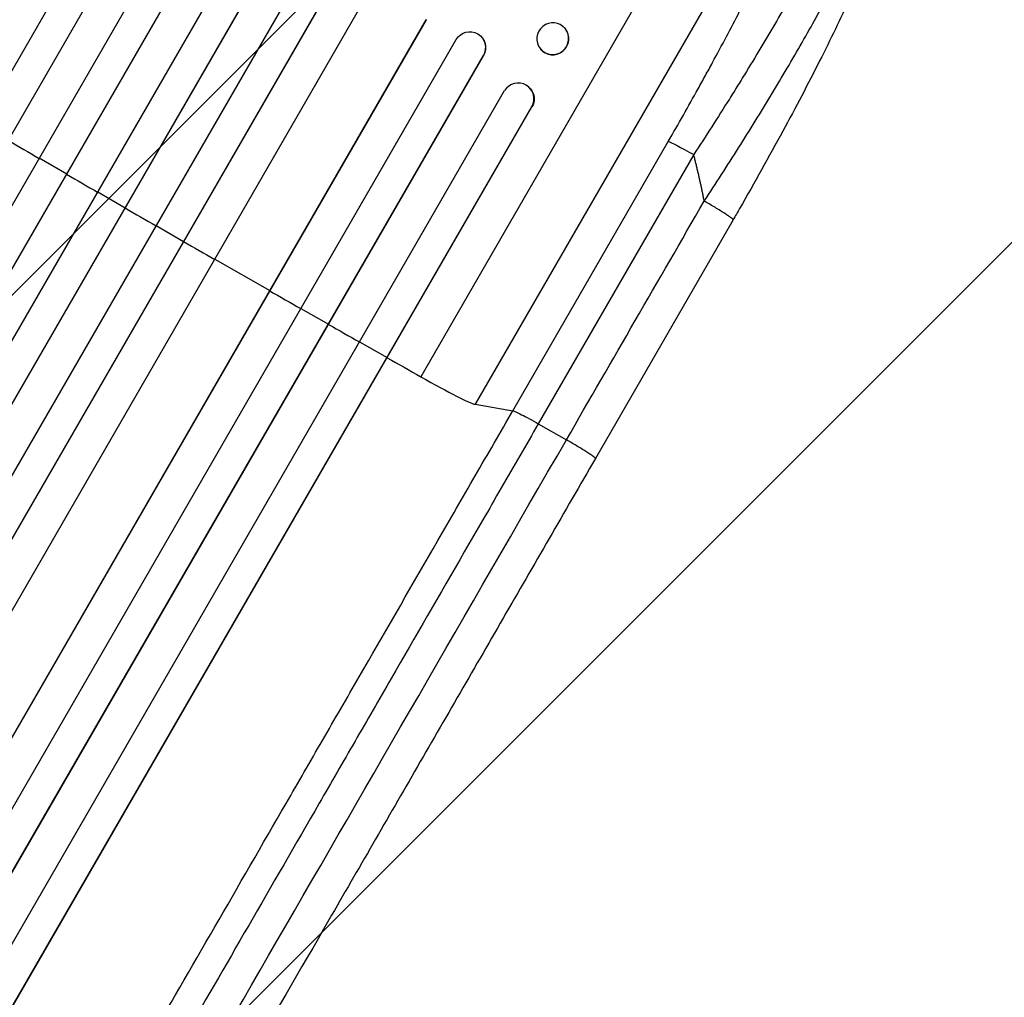
# Model space of a CAD drawing. Units: millimetres. Extents: x -5262 to 7010, y -5815 to 6867.
# Drawn here: x 4005 to 4472, y 4566 to 5030 of the extents above; entities that cross this region are included whole.
import ezdxf

# ---------------------------------------------------------------- set-up
doc = ezdxf.new("R2010")
doc.units = ezdxf.units.MM
doc.header["$LTSCALE"] = 20
doc.linetypes.add('HIDDEN', pattern=[9.525, 6.35, -3.175])
for name, color, linetype in [('2d', 230, 'Continuous'), ('EN-Free_Space', 10, 'HIDDEN'), ('EN-Free_Space_Hatch', 10, 'Continuous')]:
    doc.layers.add(name, color=color, linetype=linetype)

msp = doc.modelspace()

# ---------------------------------------------------------------- hatches: boundary and pattern name
at = {"layer": 'EN-Free_Space_Hatch'}
h = msp.add_hatch(dxfattribs=at)
h.set_pattern_fill('ANSI31', color=256, scale=100, angle=180, style=0)
edge = h.paths.add_edge_path()
edge.add_arc((3184.02, 3479.2), 1000, 314.57757, 330)
edge.add_line((4050.04, 2979.2), (5099.05, 4796.13))
edge.add_arc((4233.02, 5296.13), 1000, 330, 510)
edge.add_line((3367, 5796.13), (2317.99, 3979.2))
edge.add_arc((3184.02, 3479.2), 1000, 150, 258.61938)
edge.add_arc((3668.03, 1766.89), 1000, 132.9488, 180)
edge.add_line((2668.03, 1766.89), (2668.03, 1350.8))
edge.add_arc((3668.03, 1350.8), 1000, 180, 270)
edge.add_line((3668.03, 350.8), (5509.77, 350.8))
edge.add_arc((5509.77, 1350.8), 1000, 270, 360)
edge.add_line((6509.77, 1350.8), (6509.77, 1766.89))
edge.add_arc((5509.77, 1766.89), 1000, 0, 90)
edge.add_line((5509.77, 2766.89), (3885.89, 2766.89))

# ---------------------------------------------------------------- linework, layer by layer
at = {"layer": '2d'}
for p, q in [((4367.26, 5158.64), (4195.22, 4860.65)), ((4382, 5126.62), (4220.91, 4847.6)), ((3237.67, 3683.22), (4067.3, 5120.18)), ((3238.02, 3683.73), (4067.37, 5120.2)), ((3250.76, 3675.79), (4080.4, 5112.78)), ((3265.05, 3666.59), (4096.06, 5105.94)), ((3265.37, 3667.11), (4096.1, 5105.98)), ((3278.27, 3659.45), (4109.12, 5098.53)), ((3292.99, 3650.95), (4123.85, 5090.03)), ((3305.78, 3643.07), (4136.79, 5082.42)), ((3306.08, 3643.61), (4136.81, 5082.48)), ((3320.9, 3635.29), (4150.55, 5072.28)), ((3333.88, 3627.68), (4163.51, 5064.64)), ((3334.15, 3628.23), (4163.49, 5064.7)), ((3351.95, 3625.07), (4171.96, 5045.36)), ((3378.63, 3611.12), (4197.8, 5029.96)), ((3378.87, 3611.69), (4197.75, 5030.04)), ((4197.75, 5030.04), (4197.8, 5029.96)), ((4263.63, 5025.73), (4263.72, 5025.61)), ((3391.08, 3598.85), (4211.93, 5020.59)), ((4224.46, 5021.12), (4224.54, 5021.01)), ((4251.86, 5016.17), (4251.96, 5016.05)), ((3404.49, 3591.84), (4224.93, 5012.89)), ((3404.69, 3592.42), (4224.86, 5012.99)), ((4224.86, 5012.99), (4224.86, 5012.99)), ((4224.86, 5012.99), (4224.93, 5012.89)), ((3420.02, 3584.97), (4234.86, 4996.31)), ((4247.04, 4997.3), (4247.14, 4997.19)), ((3433.6, 3578.2), (4247.88, 4988.58)), ((3433.78, 3578.8), (4247.78, 4988.7)), ((4247.78, 4988.7), (4247.78, 4988.7)), ((4247.88, 4988.58), (4247.78, 4988.7)), ((4238.82, 4844.54), (4312.49, 4972.16)), ((4014.3, 4964.29), (4014.26, 4964.25)), ((4027.28, 4956.78), (4014.3, 4964.29)), ((4324.56, 4965.97), (4250.88, 4838.35)), ((4042.01, 4948.28), (4055, 4940.79)), ((4055, 4940.79), (4054.99, 4940.74)), ((4343.28, 4935.1), (4277.93, 4821.91)), ((4069.74, 4932.31), (4082.74, 4924.84)), ((4082.74, 4924.84), (4082.76, 4924.77)), ((4097.49, 4916.39), (4123.54, 4901.49)), ((4123.54, 4901.49), (4123.58, 4901.41)), ((4138.3, 4893.07), (4151.34, 4885.65)), ((4151.34, 4885.65), (4151.41, 4885.55)), ((4166.12, 4877.25), (4179.17, 4869.85)), ((4179.17, 4869.85), (4179.27, 4869.74)), ((4220.91, 4847.6), (4238.82, 4844.54)), ((4250.88, 4838.35), (4264.2, 4830.75))]:
    msp.add_line(p, q, dxfattribs=at)
at = {"layer": '2d', "extrusion": (0, 0, -1)}
msp.add_ellipse((4257.74, 5020.95), major_axis=(5.88, 4.78), ratio=0.987914, dxfattribs=at)
for centre, major_axis, ratio, start_param, end_param in [((4218.34, 5016.7), (6.12, 4.42), 0.991927, 4.315268, 7.428561), ((4241.36, 4992.28), (5.78, 4.9), 0.988103, 0, 1.223375), ((4325.3, 4964.64), (-12.99, 7.5), 0.052336, 0.140491, 1.48353)]:
    msp.add_ellipse(centre, major_axis=major_axis, ratio=ratio, start_param=start_param, end_param=end_param, dxfattribs=at)
at = {"layer": '2d'}
for centre, major_axis, ratio, start_param, end_param in [((4257.84, 5020.83), (5.88, 4.78), 0.987914, 3.141593, 6.283185), ((4218.41, 5016.6), (6.12, 4.42), 0.991927, -1.145194, 0), ((4241.26, 4992.4), (5.78, 4.9), 0.988103, -1.223558, 1.886247), ((4063.38, 5002.29), (-952.63, 550), 0.052336, 1.53397, 1.549418), ((4063.38, 5002.29), (-952.63, 550), 0.052336, 1.563069, 1.578524), ((4063.38, 5002.29), (-952.63, 550), 0.052336, 1.592175, 1.607623), ((4063.38, 5002.29), (-952.63, 550), 0.052336, 1.621312, 1.636753), ((4063.38, 5002.29), (-952.63, 550), 0.052336, 1.664186, 1.679648), ((4063.38, 5002.29), (-952.63, 550), 0.052336, 1.693482, 1.708963), ((4063.38, 5002.29), (-952.63, 550), 0.052336, 1.722877, 1.739781), ((4191.02, 4865.15), (-30.31, 17.5), 0.052336, 1.739781, 3.001102)]:
    msp.add_ellipse(centre, major_axis=major_axis, ratio=ratio, start_param=start_param, end_param=end_param, dxfattribs=at)
for points, knots in [([(4312.49, 4972.16), (4317.33, 4980.54), (4322.06, 4988.88), (4327.82, 4999.28), (4328.97, 5001.36), (4331.25, 5005.52), (4332.38, 5007.59), (4335.74, 5013.79), (4337.92, 5017.88), (4344.35, 5030.02), (4348.43, 5037.96), (4353.27, 5047.67), (4354.22, 5049.6), (4355.63, 5052.47), (4356.1, 5053.43), (4357.02, 5055.33), (4357.47, 5056.27), (4359.73, 5060.97), (4361.46, 5064.63), (4364.74, 5071.77), (4366.3, 5075.25), (4368.52, 5080.31), (4369.23, 5081.97), (4370.62, 5085.24), (4371.29, 5086.86), (4373.23, 5091.61), (4374.42, 5094.62), (4376.56, 5100.34), (4377.52, 5103.04), (4378.77, 5106.85), (4379.16, 5108.08), (4379.88, 5110.46), (4380.21, 5111.6), (4381.09, 5114.91), (4381.54, 5116.89), (4382.17, 5120.44), (4382.34, 5121.99), (4382.39, 5124.65), (4382.27, 5125.76), (4382, 5126.62)], [0, 0, 0, 0, 0.0289528, 0.0289528, 0.036191, 0.036191, 0.0434292, 0.0434292, 0.0579056, 0.0579056, 0.0868585, 0.0868585, 0.0940967, 0.0940967, 0.0977158, 0.0977158, 0.1013349, 0.1013349, 0.1158113, 0.1158113, 0.1302877, 0.1302877, 0.1375259, 0.1375259, 0.1447641, 0.1447641, 0.1592405, 0.1592405, 0.1737169, 0.1737169, 0.1809551, 0.1809551, 0.1881933, 0.1881933, 0.2026697, 0.2026697, 0.2171461, 0.2171461, 0.2316225, 0.2316225, 0.2316225, 0.2316225]), ([(4407.5, 5127.05), (4407.74, 5126.21), (4407.81, 5125.12), (4407.62, 5122.45), (4407.37, 5120.89), (4406.55, 5117.3), (4405.98, 5115.29), (4405.07, 5112.48), (4404.88, 5111.91), (4404.48, 5110.73), (4404.28, 5110.14), (4403.63, 5108.31), (4403.16, 5107.05), (4401.65, 5103.13), (4400.51, 5100.34), (4397.97, 5094.44), (4396.57, 5091.32), (4394.66, 5087.22), (4394.27, 5086.39), (4393.48, 5084.71), (4393.08, 5083.87), (4391.85, 5081.31), (4391, 5079.58), (4388.39, 5074.3), (4386.55, 5070.68), (4382.67, 5063.22), (4380.64, 5059.38), (4377.45, 5053.48), (4376.36, 5051.49), (4374.13, 5047.46), (4373.01, 5045.43), (4369.57, 5039.31), (4367.22, 5035.19), (4362.39, 5026.84), (4359.91, 5022.62), (4354.83, 5014.1), (4352.23, 5009.79), (4348.25, 5003.27), (4346.9, 5001.08), (4344.19, 4996.71), (4342.83, 4994.52), (4335.96, 4983.56), (4330.33, 4974.78), (4324.56, 4965.97)], [0, 0, 0, 0, 0.0156326, 0.0156326, 0.0312651, 0.0312651, 0.0468977, 0.0468977, 0.0508059, 0.0508059, 0.054714, 0.054714, 0.0625303, 0.0625303, 0.0781629, 0.0781629, 0.0937954, 0.0937954, 0.0977036, 0.0977036, 0.1016117, 0.1016117, 0.109428, 0.109428, 0.1250606, 0.1250606, 0.1406932, 0.1406932, 0.1485095, 0.1485095, 0.1563257, 0.1563257, 0.1719583, 0.1719583, 0.1875909, 0.1875909, 0.2032235, 0.2032235, 0.2110398, 0.2110398, 0.218856, 0.218856, 0.2501212, 0.2501212, 0.2501212, 0.2501212]), ([(4329.55, 4943.93), (4335.05, 4952.33), (4340.5, 4960.79), (4351.16, 4977.7), (4356.38, 4986.14), (4366.46, 5002.84), (4371.32, 5011.1), (4378.24, 5023.17), (4380.49, 5027.15), (4383.74, 5033.01), (4384.81, 5034.95), (4386.39, 5037.83), (4387.17, 5039.26), (4388.06, 5040.92), (4388.51, 5041.74), (4388.73, 5042.16), (4388.82, 5042.33), (4388.89, 5042.45), (4388.92, 5042.51), (4393.09, 5050.28), (4396.88, 5057.62), (4401.92, 5067.89), (4403.49, 5071.19), (4405.67, 5075.92), (4406.37, 5077.46), (4407.37, 5079.72), (4407.86, 5080.83), (4408.41, 5082.1), (4408.68, 5082.73), (4408.82, 5083.05), (4408.88, 5083.2), (4408.91, 5083.27), (4408.93, 5083.32), (4408.94, 5083.34), (4411.47, 5089.27), (4413.42, 5094.45), (4416.11, 5103.07), (4416.85, 5106.51), (4416.95, 5109)], [0, 0, 0, 0, 0.125, 0.125, 0.25, 0.25, 0.375, 0.375, 0.4375, 0.4375, 0.46875, 0.46875, 0.484375, 0.492187, 0.496094, 0.498047, 0.499023, 0.499023, 0.5, 0.5, 0.625, 0.625, 0.6875, 0.6875, 0.71875, 0.71875, 0.734375, 0.742187, 0.746094, 0.748047, 0.749023, 0.749512, 0.749512, 0.75, 0.75, 0.875, 0.875, 1, 1, 1, 1]), ([(4419.08, 5101.73), (4419.15, 5096.79), (4418.21, 5092.19), (4415.17, 5080.72), (4412.74, 5073.68), (4406.59, 5057.95), (4402.82, 5049.2), (4394.27, 5030.59), (4389.44, 5020.62), (4378.8, 4999.57), (4372.91, 4988.36), (4360.23, 4964.96), (4353.36, 4952.66), (4345.32, 4938.65), (4344.3, 4936.87), (4343.28, 4935.1)], [0, 0, 0, 0, 3.164389, 3.164389, 6.848155, 6.848155, 10.568372, 10.568372, 14.330832, 14.330832, 18.299874, 18.299874, 22.544279, 22.544279, 23.159618, 23.159618, 23.159618, 23.159618]), ([(3975.67, 4388.77), (3985.06, 4405.03), (3994.7, 4421.72), (4009.53, 4447.41), (4014.53, 4456.08), (4022.14, 4469.25), (4024.69, 4473.67), (4029.82, 4482.57), (4032.41, 4487.04), (4045.37, 4509.49), (4055.94, 4527.79), (4077.46, 4565.08), (4088.42, 4584.06), (4110.74, 4622.72), (4122.04, 4642.29), (4136.34, 4667.05), (4139.2, 4672.02), (4144.96, 4681.98), (4147.84, 4686.98), (4156.51, 4701.99), (4162.31, 4712.03), (4179.76, 4742.25), (4191.47, 4762.54), (4209.15, 4793.16), (4215.06, 4803.4), (4226.93, 4823.95), (4232.87, 4834.24), (4238.82, 4844.54)], [0, 0, 0, 0, 0.0713154, 0.0713154, 0.106973, 0.106973, 0.1248019, 0.1248019, 0.1426307, 0.1426307, 0.2139461, 0.2139461, 0.2852614, 0.2852614, 0.3565768, 0.3565768, 0.3744056, 0.3744056, 0.3922345, 0.3922345, 0.4278921, 0.4278921, 0.4992075, 0.4992075, 0.5348652, 0.5348652, 0.5705229, 0.5705229, 0.5705229, 0.5705229]), ([(4238.82, 4844.54), (4239.06, 4844.5), (4239.55, 4844.32), (4240.96, 4843.68), (4241.88, 4843.23), (4244.05, 4842.12), (4245.3, 4841.46), (4247.99, 4839.99), (4249.43, 4839.18), (4250.88, 4838.35)], [0, 0, 0, 0, 0.25, 0.25, 0.5, 0.5, 0.75, 0.75, 1, 1, 1, 1]), ([(4250.88, 4838.35), (4245.01, 4828.19), (4239.16, 4818.05), (4227.45, 4797.78), (4221.62, 4787.68), (4204.18, 4757.47), (4192.63, 4737.47), (4175.42, 4707.66), (4169.71, 4697.76), (4161.16, 4682.95), (4158.31, 4678.03), (4152.64, 4668.2), (4149.81, 4663.3), (4135.71, 4638.87), (4124.57, 4619.57), (4102.56, 4581.45), (4091.75, 4562.73), (4070.52, 4525.96), (4060.1, 4507.9), (4047.31, 4485.76), (4044.76, 4481.35), (4039.7, 4472.58), (4037.18, 4468.22), (4029.68, 4455.23), (4024.75, 4446.68), (4010.12, 4421.34), (4000.62, 4404.88), (3991.36, 4388.85)], [0, 0, 0, 0, 0.0352409, 0.0352409, 0.0704819, 0.0704819, 0.1409638, 0.1409638, 0.1762047, 0.1762047, 0.1938252, 0.1938252, 0.2114457, 0.2114457, 0.2819276, 0.2819276, 0.3524095, 0.3524095, 0.4228913, 0.4228913, 0.4405118, 0.4405118, 0.4581323, 0.4581323, 0.4933732, 0.4933732, 0.5638551, 0.5638551, 0.5638551, 0.5638551]), ([(4277.93, 4821.91), (4263.3, 4796.58), (4248.69, 4771.27), (4219.65, 4720.97), (4205.19, 4695.92), (4176.77, 4646.7), (4162.78, 4622.47), (4135.35, 4574.97), (4121.89, 4551.65), (4095.58, 4506.07), (4082.7, 4483.76), (4057.59, 4440.27), (4045.34, 4419.06), (4027.07, 4387.41), (4020.76, 4376.49), (4014.58, 4365.77)], [0, 0, 0, 0, 8.789912, 8.789912, 17.608286, 17.608286, 26.340286, 26.340286, 35.022826, 35.022826, 43.694905, 43.694905, 52.396655, 52.396655, 57.107422, 57.107422, 57.107422, 57.107422])]:
    msp.add_open_spline(points, degree=3, knots=knots, dxfattribs=at)
for points, weights, degree in [([(4329.55, 4943.93), (4328.12, 4951.33), (4326.45, 4958.68), (4324.56, 4965.97)], [1, 0.999671580185, 0.999671580185, 1], 3), ([(4343.28, 4935.1), (4343.71, 4935.84), (4329.55, 4943.93)], [0.940025925989, 0.655018038883, 1], 2), ([(4277.93, 4821.91), (4278.36, 4822.66), (4264.2, 4830.75)], [0.940025891038, 0.655018060036, 1], 2)]:
    msp.add_rational_spline(points, weights, degree=degree, dxfattribs=at)
for points in [[(4264.2, 4830.75), (4285.98, 4868.47), (4307.76, 4906.2), (4329.55, 4943.93)], [(4005.05, 4381.89), (4080.05, 4511.78), (4169.17, 4666.14), (4264.2, 4830.75)]]:
    msp.add_open_spline(points, degree=3, dxfattribs=at)
at = {"layer": 'EN-Free_Space', "flags": 128}
msp.add_lwpolyline([(3885.89, 2766.89, 0.067395), (4050.04, 2979.2), (5099.05, 4796.13, 1), (3367, 5796.13), (2317.99, 3979.2, 0.512934), (2986.69, 2498.86, 0.208233), (2668.03, 1766.89), (2668.03, 1350.8, 0.414214), (3668.03, 350.8), (5509.77, 350.8, 0.414214), (6509.77, 1350.8), (6509.77, 1766.89, 0.414214), (5509.77, 2766.89), (3885.89, 2766.89)], format="xyb", close=True, dxfattribs=at)

doc.saveas('drawing.dxf')
